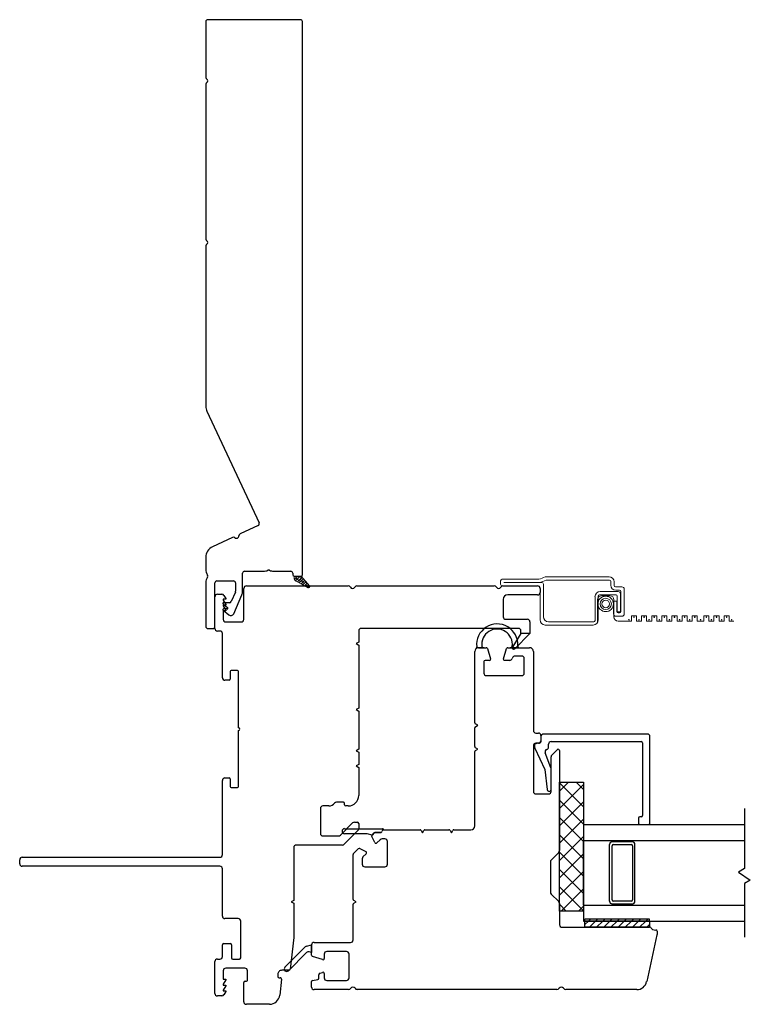
# Model space of a CAD drawing. Units: inches. Extents: x 522 to 706, y 29 to 109.
# Drawn here: x 536 to 541, y 29 to 37 of the extents above; entities that cross this region are included whole.
import ezdxf

# ---------------------------------------------------------------- set-up
doc = ezdxf.new("R2010")
doc.units = ezdxf.units.IN
doc.header["$MEASUREMENT"] = 0

msp = doc.modelspace()

# ---------------------------------------------------------------- linework, layer by layer
at = {"color": 4, "lineweight": 30}
for p, q in [((537.2132, 36.8711), (537.2132, 36.437)), ((537.9482, 36.8861), (537.2282, 36.8861)), ((537.9632, 32.5784), (537.9632, 36.8711)), ((537.2132, 36.3851), (537.2132, 35.182)), ((537.2132, 35.1301), (537.2132, 33.8858)), ((537.2216, 33.8478), (537.6262, 32.9801)), ((537.619, 32.9602), (537.4788, 32.8948)), ((537.4214, 32.8681), (537.2652, 32.7952)), ((537.2132, 32.7137), (537.2132, 32.6209)), ((537.4986, 32.4502), (537.4986, 32.5909)), ((537.5136, 32.6059), (537.6606, 32.6059)), ((537.7406, 32.6059), (537.8732, 32.6059)), ((537.8882, 32.5909), (537.8882, 32.5784)), ((537.8982, 32.5684), (537.9532, 32.5684)), ((537.2132, 32.5159), (537.2132, 32.1761)), ((537.2832, 32.1761), (537.2832, 32.5159)), ((537.2982, 32.5309), (537.4286, 32.5309)), ((537.4436, 32.5159), (537.4436, 32.4502)), ((537.4424, 32.4443), (537.4108, 32.3706)), ((537.4301, 32.2761), (537.4929, 32.4226)), ((537.3469, 32.3527), (537.3827, 32.3226)), ((537.397, 32.3615), (537.3501, 32.3615)), ((537.3469, 32.3039), (537.391, 32.2668)), ((537.3795, 32.3127), (537.3501, 32.3127)), ((537.3845, 32.3188), (537.3845, 32.3177)), ((537.2282, 32.1611), (537.2682, 32.1611))]:
    msp.add_line(p, q, dxfattribs=at)
at = {"lineweight": 15}
for p, q in [((537.8982, 32.5638), (537.9028, 32.5684)), ((537.8982, 32.5558), (537.8982, 32.5684)), ((537.8982, 32.5684), (537.9532, 32.5684)), ((537.9006, 32.5441), (537.9249, 32.5684)), ((537.9103, 32.5317), (537.947, 32.5684)), ((537.912, 32.5555), (537.9396, 32.5279)), ((537.9212, 32.5684), (537.9286, 32.561)), ((537.9243, 32.5236), (537.9605, 32.5598)), ((537.9433, 32.5684), (537.9617, 32.55)), ((537.9532, 32.5684), (538.0178, 32.4923)), ((537.9001, 32.5453), (537.9065, 32.5389)), ((538.0054, 32.4774), (537.9134, 32.5297)), ((537.9383, 32.5155), (537.9706, 32.5478)), ((537.9452, 32.5445), (537.9728, 32.5168)), ((537.9524, 32.5075), (537.9808, 32.5359)), ((537.9562, 32.5113), (537.97, 32.4975)), ((537.9665, 32.4995), (537.9909, 32.5239)), ((537.9783, 32.5334), (538.0059, 32.5058)), ((537.9806, 32.4915), (538.0011, 32.512)), ((537.9894, 32.5003), (538.0131, 32.4765)), ((537.9947, 32.4835), (538.0112, 32.5)), ((538.0094, 32.4761), (538.0201, 32.4868)), ((538.0102, 32.4761), (538.0102, 32.4761))]:
    msp.add_line(p, q, dxfattribs=at)
at = {"color": 2, "linetype": 'Continuous', "lineweight": 9}
for p, q in [((540.3443, 32.563), (539.8482, 32.563)), ((539.5024, 32.5315), (539.5024, 32.5039)), ((539.7997, 32.5433), (539.5142, 32.5433)), ((539.5142, 32.4921), (539.7971, 32.4921)), ((539.8227, 32.5177), (539.5279, 32.5177)), ((539.8089, 32.4803), (539.8089, 32.2273)), ((539.8345, 32.2529), (539.8345, 32.5059)), ((539.8554, 32.5374), (540.3483, 32.5374)), ((540.3581, 32.5275), (540.3581, 32.498)), ((540.3837, 32.4941), (540.3837, 32.5236)), ((540.4441, 32.4842), (540.3935, 32.4842)), ((540.2355, 32.4081), (540.2355, 32.2234)), ((540.2611, 32.2273), (540.2611, 32.4121)), ((540.2709, 32.4219), (540.3986, 32.4219)), ((540.4157, 32.4475), (540.2748, 32.4475)), ((540.3505, 32.4158), (540.2872, 32.4158)), ((540.3975, 32.4586), (540.427, 32.4586)), ((540.4085, 32.4121), (540.4085, 32.2904)), ((540.4341, 32.2904), (540.4341, 32.4291)), ((540.4369, 32.4488), (540.4369, 32.2913)), ((540.4624, 32.2742), (540.4624, 32.4659)), ((540.2553, 32.3839), (540.2553, 32.2053)), ((540.4048, 32.374), (540.3792, 32.374)), ((540.3792, 32.374), (540.3792, 32.2742)), ((540.3824, 32.251), (540.3824, 32.3839)), ((540.4048, 32.2913), (540.4048, 32.374)), ((540.3975, 32.2559), (540.4441, 32.2559)), ((540.4085, 32.2904), (540.4341, 32.2904)), ((540.427, 32.2815), (540.4146, 32.2815)), ((540.5576, 32.2585), (540.5182, 32.2585)), ((540.5182, 32.2585), (540.5182, 32.2191)), ((540.5576, 32.2191), (540.5576, 32.2585)), ((540.6363, 32.2585), (540.5969, 32.2585)), ((540.5969, 32.2585), (540.5969, 32.2191)), ((540.6363, 32.2191), (540.6363, 32.2585)), ((540.715, 32.2585), (540.6757, 32.2585)), ((540.6757, 32.2585), (540.6757, 32.2191)), ((540.715, 32.2191), (540.715, 32.2585)), ((540.7938, 32.2585), (540.7544, 32.2585)), ((540.7544, 32.2585), (540.7544, 32.2191)), ((540.7938, 32.2191), (540.7938, 32.2585)), ((540.8725, 32.2585), (540.8331, 32.2585)), ((540.8331, 32.2585), (540.8331, 32.2191)), ((540.8725, 32.2191), (540.8725, 32.2585)), ((540.9513, 32.2585), (540.9119, 32.2585)), ((540.9119, 32.2585), (540.9119, 32.2191)), ((540.9513, 32.2191), (540.9513, 32.2585)), ((541.03, 32.2585), (540.9906, 32.2585)), ((540.9906, 32.2585), (540.9906, 32.2191)), ((541.03, 32.2191), (541.03, 32.2585)), ((541.1202, 32.2585), (541.0808, 32.2585)), ((541.0808, 32.2585), (541.0808, 32.2191)), ((541.1202, 32.2191), (541.1202, 32.2585)), ((541.1989, 32.2585), (541.1595, 32.2585)), ((541.1595, 32.2585), (541.1595, 32.2191)), ((541.1989, 32.2191), (541.1989, 32.2585)), ((541.2776, 32.2585), (541.2383, 32.2585)), ((541.2383, 32.2585), (541.2383, 32.2191)), ((541.2776, 32.2191), (541.2776, 32.2585)), ((539.8482, 32.188), (540.2217, 32.188)), ((540.2256, 32.2136), (539.8738, 32.2136)), ((540.5182, 32.2191), (540.4143, 32.2191)), ((540.5969, 32.2191), (540.5576, 32.2191)), ((540.6757, 32.2191), (540.6363, 32.2191)), ((540.7544, 32.2191), (540.715, 32.2191)), ((540.8331, 32.2191), (540.7938, 32.2191)), ((540.9119, 32.2191), (540.8725, 32.2191)), ((540.9906, 32.2191), (540.9513, 32.2191)), ((541.0808, 32.2191), (541.03, 32.2191)), ((541.1595, 32.2191), (541.1202, 32.2191)), ((541.2383, 32.2191), (541.1989, 32.2191)), ((541.3138, 32.2191), (541.2776, 32.2191))]:
    msp.add_line(p, q, dxfattribs=at)
for p, q in [((537.5277, 32.4924), (538.3188, 32.4924)), ((538.387, 32.4924), (539.4528, 32.4924)), ((539.5208, 32.4921), (539.7892, 32.4921)), ((537.2832, 32.1613), (537.2832, 32.4078)), ((537.3029, 32.4275), (537.3368, 32.4275)), ((537.3538, 32.4176), (537.3678, 32.3934)), ((537.508, 32.2322), (537.508, 32.4728)), ((539.7892, 32.4221), (539.5573, 32.4221)), ((539.8089, 32.4724), (539.8089, 32.4418)), ((537.3678, 32.3881), (537.3482, 32.3881)), ((537.3482, 32.3881), (537.3482, 32.3822)), ((537.3482, 32.3822), (537.3678, 32.3481)), ((537.3678, 32.3428), (537.3482, 32.3428)), ((537.3482, 32.3428), (537.3482, 32.3369)), ((537.3482, 32.3369), (537.3678, 32.3028)), ((537.3678, 32.3934), (537.3678, 32.3881)), ((537.3678, 32.3481), (537.3678, 32.3428)), ((539.5223, 32.3871), (539.5223, 32.2523)), ((537.3678, 32.2976), (537.3482, 32.2976)), ((537.3482, 32.2976), (537.3482, 32.2322)), ((537.3678, 32.3028), (537.3678, 32.2976)), ((537.3678, 32.2125), (537.4883, 32.2125)), ((539.542, 32.2326), (539.7105, 32.2326)), ((539.7301, 32.2129), (539.7301, 32.1224)), ((537.3226, 32.1417), (537.3029, 32.1417)), ((537.3423, 31.7795), (537.3423, 32.122)), ((538.4001, 32.1421), (538.4001, 32.055)), ((539.6405, 32.1617), (538.4198, 32.1617)), ((539.6601, 32.1224), (539.6601, 32.1421)), ((539.7301, 32.1224), (539.6601, 32.1224)), ((538.4001, 32.055), (538.3804, 32.0436)), ((538.3804, 32.0436), (538.4001, 32.0323)), ((538.4001, 32.0323), (538.4001, 31.5432)), ((539.3013, 31.9826), (539.3013, 31.9826)), ((539.3013, 31.4291), (539.3013, 31.9826)), ((539.3308, 32.0121), (539.3905, 32.0121)), ((539.3999, 32.0053), (539.4251, 31.9265)), ((539.5238, 31.9265), (539.549, 32.0053)), ((539.5584, 32.0121), (539.7273, 32.0121)), ((539.6663, 31.9472), (539.613, 31.9472)), ((539.7569, 31.9826), (539.7569, 31.3692)), ((539.3722, 31.9039), (539.3722, 31.8153)), ((539.4157, 31.9137), (539.382, 31.9137)), ((539.5736, 31.9137), (539.5332, 31.9137)), ((539.5943, 31.9335), (539.5923, 31.9274)), ((539.686, 31.8153), (539.686, 31.9275)), ((537.4023, 31.827), (537.4023, 31.7677)), ((537.4594, 31.8348), (537.4101, 31.8348)), ((537.4673, 31.3906), (537.4673, 31.827)), ((539.3919, 31.7956), (539.6663, 31.7956)), ((537.3944, 31.7598), (537.3619, 31.7598)), ((538.4001, 31.5432), (538.3804, 31.5318)), ((538.3804, 31.5318), (538.4001, 31.5205)), ((538.4001, 31.5205), (538.4001, 31.2243)), ((539.3249, 31.4098), (539.3062, 31.4206)), ((539.3062, 31.399), (539.3249, 31.4098)), ((537.4673, 30.9342), (537.4673, 31.3706)), ((539.3013, 31.2441), (539.3013, 31.3904)), ((539.7765, 31.3495), (539.7962, 31.3495)), ((540.6427, 31.3419), (539.8356, 31.3419)), ((539.7667, 31.2573), (539.7667, 31.2404)), ((539.8078, 31.2728), (539.7748, 31.267)), ((539.7962, 31.2708), (539.7765, 31.2708)), ((539.8159, 31.3298), (539.8159, 31.2905)), ((539.8159, 31.3222), (539.8159, 31.2825)), ((539.875, 31.2408), (539.875, 31.2632)), ((539.8947, 31.2829), (540.5935, 31.2829)), ((540.6033, 31.273), (540.6033, 30.7086)), ((540.6624, 30.6495), (540.6624, 31.3222)), ((538.4001, 31.2243), (538.3804, 31.2129)), ((538.3804, 31.2129), (538.4001, 31.2016)), ((538.4001, 31.2016), (538.4001, 31.1062)), ((539.3013, 30.6283), (539.3013, 31.2054)), ((539.3249, 31.2247), (539.3062, 31.2355)), ((539.3062, 31.2139), (539.3249, 31.2247)), ((539.7569, 31.2511), (539.7569, 30.8968)), ((539.7685, 31.232), (539.8454, 31.0669)), ((539.8933, 31.0795), (539.8485, 31.1962)), ((539.9004, 31.1782), (539.9428, 31.2206)), ((539.9596, 31.2137), (539.9596, 30.4373)), ((538.4001, 31.1062), (538.3804, 31.0948)), ((539.8947, 30.8968), (539.8947, 31.1643)), ((538.3804, 31.0948), (538.4001, 31.0834)), ((538.4001, 31.0834), (538.4001, 30.8645)), ((539.8454, 31.0669), (539.8633, 30.9106)), ((539.8947, 30.9128), (539.8947, 31.0724)), ((537.3423, 30.4058), (537.3423, 30.9816)), ((537.3619, 31.0013), (537.3944, 31.0013)), ((537.4023, 30.9934), (537.4023, 30.9342)), ((539.9596, 30.9678), (540.1454, 30.9678)), ((539.9596, 29.9678), (539.9596, 30.9678)), ((539.9596, 30.8988), (540.0286, 30.9678)), ((540.1454, 30.7781), (539.9596, 30.9639)), ((539.9596, 30.7641), (540.1454, 30.9499)), ((540.1454, 30.9128), (540.0904, 30.9678)), ((540.1454, 30.9678), (540.1454, 29.9678)), ((537.4101, 30.9263), (537.4594, 30.9263)), ((539.7765, 30.8771), (539.875, 30.8771)), ((538.281, 30.8133), (538.2287, 30.8133)), ((538.2908, 30.7936), (538.2908, 30.8035)), ((540.1454, 30.6434), (539.9596, 30.8292)), ((539.9596, 30.6294), (540.1454, 30.8152)), ((538.1032, 30.7641), (538.1032, 30.5712)), ((538.1682, 30.7838), (538.1229, 30.7838)), ((538.3194, 30.7838), (538.3007, 30.7838)), ((541.3954, 30.7647), (541.3954, 30.2976)), ((538.2584, 30.5573), (538.3532, 30.652)), ((538.3671, 30.6578), (538.3903, 30.6578)), ((538.4001, 30.648), (538.4001, 30.6028)), ((540.1454, 30.5087), (539.9596, 30.6945)), ((539.9596, 30.4947), (540.1454, 30.6805)), ((540.5738, 30.6889), (540.5738, 30.6495)), ((540.5935, 30.6987), (540.5836, 30.6987)), ((538.3972, 30.5959), (538.2878, 30.4864)), ((538.5036, 30.5583), (538.5215, 30.5762)), ((538.5285, 30.5791), (538.5736, 30.5791)), ((538.5933, 30.5987), (538.8765, 30.5987)), ((538.885, 30.5938), (538.8958, 30.5751)), ((538.8958, 30.5751), (538.9066, 30.5938)), ((538.9151, 30.5987), (539.1009, 30.5987)), ((539.1094, 30.5938), (539.1202, 30.5751)), ((539.1202, 30.5751), (539.131, 30.5938)), ((539.1395, 30.5987), (539.2718, 30.5987)), ((540.1454, 30.6397), (540.1454, 29.8897)), ((540.1454, 30.6397), (541.3954, 30.6397)), ((540.5836, 30.6397), (540.6525, 30.6397)), ((538.1229, 30.5515), (538.2445, 30.5515)), ((538.5264, 30.4991), (538.5018, 30.5468)), ((538.5677, 30.5221), (538.5422, 30.4966)), ((538.6045, 30.5279), (538.5816, 30.5279)), ((538.6242, 30.3315), (538.6242, 30.5082)), ((540.1454, 30.374), (539.9596, 30.5598)), ((539.9596, 30.36), (540.1454, 30.5458)), ((540.1454, 30.5147), (541.3954, 30.5147)), ((540.1454, 30.0147), (540.1454, 30.5147)), ((540.3679, 30.5048), (540.3679, 30.5147)), ((540.5257, 30.5048), (540.3682, 30.5048)), ((540.5257, 30.5048), (540.5257, 30.5147)), ((537.8962, 30.461), (537.8962, 30.0511)), ((538.2739, 30.4806), (537.9159, 30.4806)), ((538.3598, 30.4145), (538.3974, 30.452)), ((538.4088, 30.4538), (538.4566, 30.4292)), ((539.9538, 30.4234), (539.8945, 30.364)), ((540.1454, 30.2393), (539.9596, 30.4251)), ((540.3483, 30.0442), (540.3483, 30.4852)), ((540.3679, 30.0541), (540.3679, 30.4753)), ((540.3778, 30.4852), (540.5159, 30.4852)), ((540.5257, 30.4753), (540.5257, 30.0541)), ((540.5454, 30.0442), (540.5454, 30.4852)), ((535.7674, 30.335), (535.7674, 30.3665)), ((535.7871, 30.3861), (537.3226, 30.3861)), ((538.3569, 30.059), (538.3569, 30.4075)), ((538.4278, 30.3741), (538.4278, 30.3315)), ((538.4591, 30.4135), (538.4336, 30.388)), ((539.8887, 30.3501), (539.8887, 30.1144)), ((539.9596, 30.2253), (540.1454, 30.4111)), ((537.3226, 30.3153), (535.7871, 30.3153)), ((537.3423, 29.9295), (537.3423, 30.2956)), ((538.4475, 30.3118), (538.6045, 30.3118)), ((540.1454, 30.1046), (539.9596, 30.2904)), ((539.9596, 30.0906), (540.1454, 30.2764)), ((541.3954, 30.2976), (541.3491, 30.2709)), ((541.3491, 30.2709), (541.4417, 30.2085)), ((541.4417, 30.2085), (541.3954, 30.1818)), ((540.1454, 29.9699), (539.9596, 30.1557)), ((539.9716, 29.9678), (540.1454, 30.1417)), ((541.3954, 30.1818), (541.3954, 29.7647)), ((537.8962, 30.0511), (537.8765, 30.0397)), ((537.8765, 30.0397), (537.8962, 30.0283)), ((538.3806, 30.0397), (538.3619, 30.0505)), ((538.3619, 30.0289), (538.3806, 30.0397)), ((539.8945, 30.1005), (539.9538, 30.0412)), ((540.5159, 30.0442), (540.3778, 30.0442)), ((537.8962, 30.0283), (537.8962, 29.7626)), ((538.3569, 29.7444), (538.3569, 30.0204)), ((539.9596, 30.0273), (539.9596, 29.8625)), ((540.0127, 29.9678), (539.9596, 30.0209)), ((540.1454, 29.9678), (539.9596, 29.9678)), ((540.1063, 29.9678), (540.1454, 30.007)), ((540.1454, 30.0147), (541.3954, 30.0147)), ((540.3679, 30.0245), (540.3679, 30.0147)), ((540.3682, 30.0245), (540.5257, 30.0245)), ((540.5257, 30.0245), (540.5257, 30.0147)), ((537.4643, 29.9098), (537.3619, 29.9098)), ((537.484, 29.605), (537.484, 29.8901)), ((540.1454, 29.8897), (541.3954, 29.8897)), ((540.6577, 29.8897), (540.1577, 29.8897)), ((540.1577, 29.8428), (540.1577, 29.8897)), ((540.6577, 29.8897), (540.6577, 29.8428)), ((539.9793, 29.8428), (540.6577, 29.8428)), ((540.6577, 29.8428), (540.1577, 29.8428)), ((540.6829, 29.8258), (540.7091, 29.8211)), ((540.7172, 29.8115), (540.7172, 29.7868)), ((537.8962, 29.7626), (537.8684, 29.517)), ((540.7168, 29.7826), (540.6367, 29.4203)), ((537.3423, 29.6149), (537.3423, 29.707)), ((537.3521, 29.7169), (537.4033, 29.7169)), ((537.4131, 29.707), (537.4131, 29.605)), ((538.0341, 29.6256), (538.0341, 29.705)), ((538.0538, 29.7247), (538.3372, 29.7247)), ((538.3057, 29.6539), (538.1522, 29.6539)), ((537.2832, 29.3291), (537.2832, 29.5755)), ((537.3029, 29.5952), (537.3226, 29.5952)), ((537.423, 29.5952), (537.4741, 29.5952)), ((538.1197, 29.591), (538.0409, 29.6162)), ((538.1325, 29.6342), (538.1325, 29.6004)), ((538.3254, 29.4491), (538.3254, 29.6342)), ((537.3482, 29.5047), (537.3482, 29.4393)), ((537.5165, 29.5243), (537.3678, 29.5243)), ((537.5362, 29.4341), (537.5362, 29.5047)), ((537.8586, 29.5083), (537.803, 29.5083)), ((537.3482, 29.4393), (537.3678, 29.4393)), ((537.3678, 29.434), (537.3482, 29.3999)), ((537.3678, 29.4393), (537.3678, 29.434)), ((537.5178, 29.4243), (537.5264, 29.4243)), ((537.773, 29.4783), (537.773, 29.4595)), ((537.7828, 29.4496), (537.7913, 29.4496)), ((537.8011, 29.4387), (537.7872, 29.316)), ((538.0422, 29.4301), (538.0831, 29.4373)), ((538.0912, 29.447), (538.0912, 29.4741)), ((538.1011, 29.4863), (538.1197, 29.4923)), ((538.1325, 29.4829), (538.1325, 29.4491)), ((538.1522, 29.4295), (538.3057, 29.4295)), ((537.3482, 29.3999), (537.3482, 29.394)), ((537.3482, 29.394), (537.3678, 29.394)), ((537.3678, 29.3887), (537.3482, 29.3547)), ((537.3482, 29.3547), (537.3482, 29.3487)), ((537.3482, 29.3487), (537.3678, 29.3487)), ((537.3678, 29.394), (537.3678, 29.3887)), ((537.3678, 29.3487), (537.3678, 29.3435)), ((537.508, 29.2641), (537.508, 29.4144)), ((538.0341, 29.3783), (538.0341, 29.4204)), ((538.3209, 29.3586), (538.0538, 29.3586)), ((539.9398, 29.3586), (538.3891, 29.3586)), ((540.5598, 29.3586), (540.008, 29.3586)), ((537.3368, 29.3094), (537.3029, 29.3094)), ((537.3678, 29.3435), (537.3538, 29.3192)), ((537.707, 29.2444), (537.5277, 29.2444))]:
    msp.add_line(p, q)
at = {"color": 6}
for p, q in [((539.6607, 32.1224), (539.5966, 32.0221)), ((539.6117, 32.0039), (539.7301, 32.1224)), ((539.7301, 32.1224), (539.6607, 32.1224)), ((539.3742, 32.0121), (539.3275, 32.0119)), ((539.645, 32.0121), (539.5754, 32.0121)), ((538.2908, 30.6075), (538.5854, 30.6075)), ((538.4657, 30.5678), (538.2908, 30.5678)), ((538.5036, 30.5583), (538.4657, 30.5678)), ((538.5036, 30.5583), (538.5215, 30.5762)), ((538.5215, 30.5762), (538.5036, 30.5583)), ((538.5736, 30.5791), (538.5285, 30.5791)), ((538.5285, 30.5791), (538.5736, 30.5791)), ((538.5933, 30.5996), (538.5933, 30.5987)), ((537.8273, 29.5325), (537.9846, 29.6898)), ((537.9937, 29.6949), (538.0341, 29.705)), ((538.0341, 29.646), (538.0148, 29.6508)), ((538.0341, 29.705), (538.0341, 29.646)), ((537.9961, 29.6456), (537.8552, 29.5047))]:
    msp.add_line(p, q, dxfattribs=at)
at = {"color": 7}
for p, q in [((540.1577, 29.8897), (540.1577, 29.9054)), ((540.6577, 29.9054), (540.1577, 29.9054)), ((540.6577, 29.8897), (540.6577, 29.9054))]:
    msp.add_line(p, q, dxfattribs=at)
at = {"color": 0}
for p, q in [((540.1577, 29.8637), (540.1837, 29.8897)), ((540.1837, 29.8897), (540.1995, 29.9054)), ((540.1926, 29.8428), (540.2394, 29.8897)), ((540.2394, 29.8897), (540.2552, 29.9054)), ((540.2482, 29.8428), (540.2951, 29.8897)), ((540.2951, 29.8897), (540.3108, 29.9054)), ((540.3039, 29.8428), (540.3508, 29.8897)), ((540.3508, 29.8897), (540.3665, 29.9054)), ((540.3596, 29.8428), (540.4065, 29.8897)), ((540.4065, 29.8897), (540.4222, 29.9054)), ((540.4153, 29.8428), (540.4621, 29.8897)), ((540.4621, 29.8897), (540.4779, 29.9054)), ((540.471, 29.8428), (540.5178, 29.8897)), ((540.5178, 29.8897), (540.5336, 29.9054)), ((540.5266, 29.8428), (540.5735, 29.8897)), ((540.5735, 29.8897), (540.5892, 29.9054)), ((540.5823, 29.8428), (540.6292, 29.8897)), ((540.6292, 29.8897), (540.6449, 29.9054)), ((540.638, 29.8428), (540.6577, 29.8626))]:
    msp.add_line(p, q, dxfattribs=at)
at = {"color": 2, "linetype": 'Continuous', "lineweight": 9}
for radius in [0.0599, 0.0441, 0.0294]:
    msp.add_circle((540.3187, 32.352), radius, dxfattribs=at)
at = {"color": 4, "lineweight": 30}
for centre, radius, start, end in [((537.2282, 36.8711), 0.015, 90, 180), ((537.9482, 36.8711), 0.015, 0, 90), ((537.2282, 36.437), 0.015, 180, 240), ((537.2282, 36.3851), 0.015, 120, 180), ((537.2132, 36.4111), 0.015, 300, 60), ((537.2282, 35.182), 0.015, 180, 240), ((537.2132, 35.1561), 0.015, 300, 60), ((537.2282, 35.1301), 0.015, 120, 180), ((537.3032, 33.8858), 0.09, 180, 205), ((537.6126, 32.9738), 0.015, 295, 25), ((537.4278, 32.8545), 0.015, 50.37693, 115), ((537.4501, 32.8815), 0.02, 230.37693, 359.62307), ((537.4851, 32.8812), 0.015, 115, 179.62307), ((537.3032, 32.7137), 0.09, 115, 180), ((537.3032, 32.6209), 0.09, 180, 210.43508), ((537.2982, 32.5159), 0.085, 148.79443, 180), ((537.2127, 32.5677), 0.015, 328.79443, 30.43508), ((537.5136, 32.5909), 0.015, 90, 180), ((537.6606, 32.6959), 0.09, 270, 292.3835), ((537.7006, 32.5988), 0.015, 67.6165, 112.3835), ((537.7406, 32.6959), 0.09, 247.6165, 270), ((537.8732, 32.5909), 0.015, 0, 90), ((537.8982, 32.5784), 0.01, 180, 270), ((537.9532, 32.5784), 0.01, 270, 0), ((537.2982, 32.5159), 0.015, 90, 180), ((537.4286, 32.5159), 0.015, 360, 90), ((537.4286, 32.4502), 0.015, 336.76358, 0), ((537.4286, 32.4502), 0.07, 336.76358, 0), ((537.3501, 32.3565), 0.005, 90, 230), ((537.397, 32.3765), 0.015, 270, 336.76358), ((537.3501, 32.3077), 0.005, 90, 230), ((537.3795, 32.3177), 0.005, 270, 0), ((537.3795, 32.3188), 0.005, 360, 50), ((537.4071, 32.286), 0.025, 230, 336.76358), ((537.2282, 32.1761), 0.015, 180, 270), ((537.2682, 32.1761), 0.015, 270, 0)]:
    msp.add_arc(centre, radius, start, end, dxfattribs=at)
at = {"lineweight": 15}
for centre, radius, start, end in [((537.9282, 32.5558), 0.03, 180, 240.36702), ((538.0102, 32.486), 0.00984, 229.60746, 40.32833)]:
    msp.add_arc(centre, radius, start, end, dxfattribs=at)
at = {"color": 2, "linetype": 'Continuous', "lineweight": 9}
for centre, radius, start, end in [((539.7707, 32.6844), 0.144, 281.61088, 302.55677), ((540.3443, 32.5236), 0.0394, 360, 90), ((539.5142, 32.5315), 0.0118, 90, 180), ((539.5142, 32.5039), 0.0118, 180, 270), ((539.7971, 32.4803), 0.0118, 0, 90), ((539.7707, 32.6844), 0.1696, 280.69663, 299.93843), ((539.8227, 32.5059), 0.0118, 360, 90), ((540.3483, 32.5275), 0.00984, 0, 90), ((540.3975, 32.498), 0.0394, 180, 270), ((540.3935, 32.4941), 0.00984, 180, 270), ((540.4441, 32.4659), 0.0184, 0, 90), ((540.2748, 32.4081), 0.0394, 90, 180), ((540.2872, 32.3839), 0.0319, 90, 180), ((540.2709, 32.4121), 0.00984, 90, 180), ((540.3505, 32.3839), 0.0319, 360, 90), ((540.3986, 32.4121), 0.00984, 0, 90), ((540.4157, 32.4291), 0.0184, 0, 90), ((540.427, 32.4488), 0.00984, 0, 90), ((539.8738, 32.2529), 0.0394, 180, 270), ((540.3975, 32.2742), 0.0184, 180, 270), ((540.4143, 32.251), 0.0319, 180, 270), ((540.4146, 32.2913), 0.00984, 180, 270), ((540.427, 32.2913), 0.00984, 270, 360), ((540.4441, 32.2742), 0.0184, 270, 360), ((539.8482, 32.2273), 0.0394, 180, 270), ((540.2217, 32.2273), 0.0394, 270, 360), ((540.2256, 32.2234), 0.00984, 270, 360)]:
    msp.add_arc(centre, radius, start, end, dxfattribs=at)
for centre, radius, start, end in [((537.5277, 32.4728), 0.0197, 90, 180), ((538.3188, 32.4728), 0.0197, 30, 90), ((538.3529, 32.4924), 0.0197, 210, 330), ((538.387, 32.4728), 0.0197, 90, 150), ((539.4528, 32.4728), 0.0197, 30, 90), ((539.4869, 32.4924), 0.0197, 210, 329.44157), ((539.5208, 32.4724), 0.0197, 90, 149.44157), ((539.7892, 32.4724), 0.0197, 360, 90), ((537.3029, 32.4078), 0.0197, 90, 180), ((537.3368, 32.4078), 0.0197, 30.00003, 90), ((539.5573, 32.3871), 0.035, 90, 180), ((539.7892, 32.4418), 0.0197, 270, 360), ((539.542, 32.2523), 0.0197, 180, 270), ((537.3678, 32.2322), 0.0197, 180, 270), ((537.4883, 32.2322), 0.0197, 270, 0), ((539.7105, 32.2129), 0.0197, 360, 90), ((537.3029, 32.1613), 0.0197, 180, 270), ((537.3226, 32.122), 0.0197, 360, 90), ((538.4198, 32.1421), 0.0197, 90, 180), ((539.6405, 32.1421), 0.0197, 360, 90), ((539.3308, 31.9826), 0.0295, 90, 180), ((539.3905, 32.0023), 0.00984, 17.74467, 90), ((539.5584, 32.0023), 0.00984, 90, 162.25533), ((539.613, 31.9275), 0.0197, 90, 162.25533), ((539.6663, 31.9275), 0.0197, 360, 90), ((539.7273, 31.9826), 0.0295, 359.99998, 90), ((539.382, 31.9039), 0.00984, 90, 180), ((539.4157, 31.9235), 0.00984, 270, 17.74467), ((539.5332, 31.9235), 0.00984, 162.25533, 270), ((539.5736, 31.9334), 0.0197, 270, 342.25533), ((537.4101, 31.827), 0.00787, 90, 180), ((537.4594, 31.827), 0.00787, 0, 90), ((539.3919, 31.8153), 0.0197, 180, 270), ((539.6663, 31.8153), 0.0197, 270, 0), ((537.3619, 31.7795), 0.0197, 180, 270), ((537.3944, 31.7677), 0.00787, 270, 360), ((539.3112, 31.4291), 0.00984, 180, 240), ((537.4673, 31.3806), 0.01, 270, 90), ((539.3112, 31.3904), 0.00984, 120, 180), ((539.7765, 31.3692), 0.0197, 179.99998, 270), ((539.7962, 31.3298), 0.0197, 360, 90), ((539.8356, 31.3222), 0.0197, 90, 180), ((540.6427, 31.3222), 0.0197, 0, 90), ((539.7765, 31.2511), 0.0197, 90, 180), ((539.7765, 31.2573), 0.00984, 100, 180), ((539.7962, 31.2905), 0.0197, 270, 0), ((539.8061, 31.2825), 0.00984, 280, 0), ((539.8947, 31.2632), 0.0197, 90, 180), ((540.5935, 31.273), 0.00984, 0, 90), ((539.3112, 31.2441), 0.00984, 180, 240), ((539.3112, 31.2054), 0.00984, 120, 180), ((539.7864, 31.2404), 0.0197, 180, 204.97548), ((539.8669, 31.2032), 0.0197, 107.19564, 201), ((539.8553, 31.2408), 0.0197, 287.19564, 0), ((539.9498, 31.2137), 0.00984, 0, 135), ((539.9143, 31.1643), 0.0197, 135, 180), ((539.875, 31.0724), 0.0197, 0, 21), ((537.3619, 30.9816), 0.0197, 90, 180), ((537.3944, 30.9934), 0.00787, 0, 90), ((537.4101, 30.9342), 0.00787, 180, 270), ((537.4594, 30.9342), 0.00787, 270, 360), ((539.7765, 30.8968), 0.0197, 180, 270), ((539.8789, 30.9128), 0.0157, 187.92556, 360), ((539.875, 30.8968), 0.0197, 270, 0), ((538.1682, 30.8409), 0.0571, 270, 322.02013), ((538.2287, 30.7936), 0.0197, 90, 142.02013), ((538.281, 30.8035), 0.00984, 0, 90), ((538.3194, 30.8645), 0.0807, 270, 0), ((538.1229, 30.7641), 0.0197, 90, 180), ((538.3007, 30.7936), 0.00984, 180, 270), ((538.3671, 30.6381), 0.0197, 90, 135), ((538.3903, 30.648), 0.00984, 0, 90), ((540.5836, 30.6889), 0.00984, 90, 180), ((540.5836, 30.6495), 0.00984, 180, 270), ((540.5935, 30.7086), 0.00984, 270, 0), ((540.6525, 30.6495), 0.00984, 270, 0), ((538.1229, 30.5712), 0.0197, 180, 270), ((538.3903, 30.6028), 0.00984, 315, 360), ((538.5285, 30.5692), 0.00984, 90, 135), ((538.5736, 30.5889), 0.00984, 270, 360), ((538.5933, 30.5889), 0.00984, 90, 180), ((538.8765, 30.5889), 0.00984, 30, 90), ((538.9151, 30.5889), 0.00984, 90, 150), ((539.1009, 30.5889), 0.00984, 30, 90), ((539.1395, 30.5889), 0.00984, 90, 150), ((539.2718, 30.6283), 0.0295, 270, 360), ((538.2445, 30.5712), 0.0197, 270, 315), ((538.5106, 30.5514), 0.00984, 135, 207.25533), ((538.5352, 30.5036), 0.00984, 207.25533, 315), ((538.5816, 30.5082), 0.0197, 90, 135), ((538.6045, 30.5082), 0.0197, 360, 90), ((540.3679, 30.4852), 0.0197, 90, 180), ((540.5257, 30.4852), 0.0197, 360, 90), ((537.9159, 30.461), 0.0197, 90, 180), ((538.2739, 30.5003), 0.0197, 270, 315), ((538.3668, 30.4075), 0.00984, 135, 180), ((538.4043, 30.4451), 0.00984, 62.74467, 135), ((538.4521, 30.4205), 0.00984, 315, 62.74467), ((539.9399, 30.4373), 0.0197, 315, 0), ((540.3778, 30.4753), 0.00984, 90, 180), ((540.5159, 30.4753), 0.00984, 0, 90), ((535.7871, 30.3665), 0.0197, 90, 180), ((537.3226, 30.4058), 0.0197, 270, 360), ((538.4475, 30.3741), 0.0197, 135, 180), ((539.9084, 30.3501), 0.0197, 135, 180), ((535.7871, 30.335), 0.0197, 180, 270), ((537.3226, 30.2956), 0.0197, 360, 90), ((538.4475, 30.3315), 0.0197, 180, 270), ((538.6045, 30.3315), 0.0197, 270, 360), ((539.9084, 30.1144), 0.0197, 180, 225), ((538.3668, 30.059), 0.00984, 180, 240), ((539.9399, 30.0273), 0.0197, 0, 45), ((540.3679, 30.0442), 0.0197, 180, 270), ((540.3778, 30.0541), 0.00984, 180, 270), ((540.5159, 30.0541), 0.00984, 270, 360), ((540.5257, 30.0442), 0.0197, 270, 0), ((538.3668, 30.0204), 0.00984, 120, 180), ((537.3619, 29.9295), 0.0197, 180, 270), ((537.4643, 29.8901), 0.0197, 360, 90), ((539.9793, 29.8625), 0.0197, 180, 270), ((540.6577, 29.8232), 0.0197, 24.63136, 90), ((540.6846, 29.8355), 0.00984, 204.63136, 260), ((540.7074, 29.8115), 0.00984, 360, 80), ((538.3372, 29.7444), 0.0197, 270, 360), ((540.6976, 29.7868), 0.0197, 347.53719, 0), ((537.3521, 29.707), 0.00984, 90, 180), ((537.4033, 29.707), 0.00984, 0, 90), ((538.0538, 29.705), 0.0197, 90, 180), ((538.1522, 29.6342), 0.0197, 90, 180), ((538.3057, 29.6342), 0.0197, 360, 90), ((537.3029, 29.5755), 0.0197, 90, 180), ((537.3226, 29.6149), 0.0197, 270, 0), ((537.423, 29.605), 0.00984, 180, 270), ((537.4741, 29.605), 0.00984, 270, 360), ((538.0439, 29.6256), 0.00984, 180, 252.25533), ((538.1227, 29.6004), 0.00984, 252.25533, 360), ((537.368, 29.5045), 0.0198, 90.35906, 179.64093), ((537.5165, 29.5047), 0.0197, 0.00003, 90), ((537.8029, 29.4783), 0.03, 89.92465, 179.92465), ((537.8586, 29.5181), 0.00984, 270, 353.5435), ((537.5178, 29.4144), 0.00984, 90, 180), ((537.5264, 29.4341), 0.00984, 270, 0.00003), ((537.7828, 29.4595), 0.00984, 180, 270), ((537.7913, 29.4398), 0.00984, 353.5435, 90), ((538.0439, 29.4204), 0.00984, 100, 180), ((538.0814, 29.447), 0.00984, 280, 0), ((538.1045, 29.4735), 0.0132, 104.83605, 177.65959), ((538.1227, 29.4829), 0.00984, 360, 107.74467), ((538.1522, 29.4491), 0.0197, 180, 270), ((538.3057, 29.4491), 0.0197, 270, 360), ((538.0538, 29.3783), 0.0197, 180, 270), ((538.3209, 29.3783), 0.0197, 270, 330), ((538.355, 29.3586), 0.0197, 30, 150), ((538.3891, 29.3783), 0.0197, 210, 270), ((539.9398, 29.3783), 0.0197, 270, 330), ((539.9739, 29.3586), 0.0197, 30, 150), ((540.008, 29.3783), 0.0197, 210, 270), ((540.5598, 29.4373), 0.0787, 270, 347.53719), ((537.3029, 29.3291), 0.0197, 180, 270), ((537.3368, 29.3291), 0.0197, 270, 329.99997), ((537.707, 29.3251), 0.0807, 270.00003, 353.5435), ((537.5277, 29.2641), 0.0197, 180, 270.00003)]:
    msp.add_arc(centre, radius, start, end)
at = {"color": 3, "lineweight": 9}
for centre, start, end in [((540.5379, 32.2491), 90, 270), ((540.5379, 32.2491), 270, 90), ((540.6166, 32.2491), 90, 270), ((540.6166, 32.2491), 270, 90), ((540.6954, 32.2491), 90, 270), ((540.6954, 32.2491), 270, 90), ((540.7741, 32.2491), 90, 270), ((540.7741, 32.2491), 270, 90), ((540.8528, 32.2491), 90, 270), ((540.8528, 32.2491), 270, 90), ((540.9316, 32.2491), 90, 270), ((540.9316, 32.2491), 270, 90), ((541.0103, 32.2491), 90, 270), ((541.0103, 32.2491), 270, 90), ((541.1005, 32.2491), 90, 270), ((541.1005, 32.2491), 270, 90), ((541.1792, 32.2491), 90, 270), ((541.1792, 32.2491), 270, 90), ((541.258, 32.2491), 90, 270), ((541.258, 32.2491), 270, 90), ((540.4985, 32.2285), 90, 270), ((540.4985, 32.2285), 270, 90), ((540.5772, 32.2285), 90, 270), ((540.5772, 32.2285), 270, 90), ((540.656, 32.2285), 90, 270), ((540.656, 32.2285), 270, 90), ((540.7347, 32.2285), 90, 270), ((540.7347, 32.2285), 270, 90), ((540.8135, 32.2285), 90, 270), ((540.8135, 32.2285), 270, 90), ((540.8922, 32.2285), 90, 270), ((540.8922, 32.2285), 270, 90), ((540.9709, 32.2285), 90, 270), ((540.9709, 32.2285), 270, 90), ((541.0554, 32.2285), 90, 270), ((541.0554, 32.2285), 270, 90), ((541.1398, 32.2285), 90, 270), ((541.1398, 32.2285), 270, 90), ((541.2186, 32.2285), 90, 270), ((541.2186, 32.2285), 270, 90), ((541.2973, 32.2285), 90, 270), ((541.2973, 32.2285), 270, 90)]:
    msp.add_arc(centre, 0.00197, start, end, dxfattribs=at)
at = {"color": 6}
for centre, radius, start, end in [((539.4761, 32.0362), 0.1602, 356.27281, 186.18257), ((539.4748, 32.0384), 0.1188, 352.07033, 187.92967), ((539.308, 32.0146), 0.00984, 311.49001, 26.26491), ((539.3742, 32.0318), 0.0197, 210, 270), ((539.5754, 32.0318), 0.0197, 270, 330), ((539.6046, 32.0133), 0.0118, 132.09882, 307.14018), ((539.645, 32.022), 0.00984, 157.38014, 270), ((539.3308, 31.9827), 0.0294, 96.39056, 123.664), ((538.2908, 30.5877), 0.0199, 90, 270), ((538.5285, 30.5692), 0.00984, 90, 135), ((538.5285, 30.5692), 0.00984, 90, 135), ((538.5736, 30.5889), 0.00984, 270, 360), ((538.5736, 30.5889), 0.00984, 270, 360), ((538.5933, 30.5889), 0.00984, 90, 180), ((538.5933, 30.5889), 0.00984, 90, 180), ((538.5854, 30.5996), 0.00787, 0, 90), ((537.9985, 29.6759), 0.0197, 104.03624, 135), ((538.01, 29.6317), 0.0197, 75.96376, 135), ((537.8412, 29.5186), 0.0197, 135, 315)]:
    msp.add_arc(centre, radius, start, end, dxfattribs=at)

doc.saveas('drawing.dxf')
